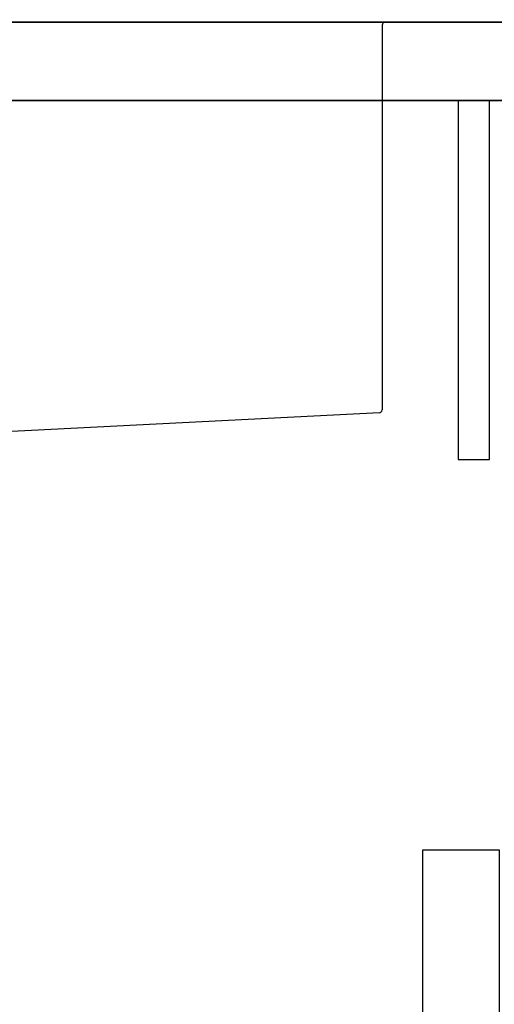
# Model space of a CAD drawing. Extents: x 163 to 26285, y -21830 to -13430.
# Drawn here: x 4414 to 4657, y -19648 to -19144 of the extents above; entities that cross this region are included whole.
import ezdxf

# ---------------------------------------------------------------- set-up
doc = ezdxf.new("R2010")
doc.units = 0
doc.header["$LTSCALE"] = 50
doc.header["$MEASUREMENT"] = 0
doc.layers.get('0').update_dxf_attribs({"linetype": 'CONTINUOUS'})
for name, color, linetype in [('122-扉', 6, 'CONTINUOUS'), ('126-甲板', 2, 'CONTINUOUS'), ('150-機器', 8, 'CONTINUOUS'), ('166-寸法B', 11, 'CONTINUOUS')]:
    doc.layers.add(name, color=color, linetype=linetype)
doc.styles.add('KH001', font='txt')
doc.dimstyles.new('KH1xx030', dxfattribs={"dimscale": 30, "dimtxt": 2, "dimasz": 0.6, "dimexe": 0.3, "dimexo": 1.2, "dimgap": 0.5, "dimtad": 3, "dimdec": 1, "dimdsep": 46, "dimlunit": 6, "dimtxsty": 'KH001', "dimblk": 'DOT', "dimcen": 1, "dimdle": 1, "dimclrd": 256, "dimclre": 256, "dimclrt": 256, "dimadec": 0, "dimazin": 0, "dimtfac": 1, "dimtdec": 1, "dimtix": 1, "dimtmove": 2, "dimatfit": 3, "dimldrblk": 'CLOSEDBLANK', "dimfxl": 1, "dimtolj": 1, "dimtzin": 0, "dimlwd": -1, "dimlwe": -1, "dimarcsym": 0})

# ---------------------------------------------------------------- blocks, each defined once
blk = doc.blocks.new('_Dot')
at = {"color": 0, "linetype": 'ByBlock', "lineweight": -2}
blk.add_line((-0.5, 0), (-1, 0), dxfattribs=at)
at = {"color": 0, "linetype": 'ByBlock', "const_width": 0.5}
blk.add_lwpolyline([(-0.25, 0, 1), (0.25, 0, 1)], format="xyb", close=True, dxfattribs=at)
blk = doc.blocks.new('*D69')
at = {"layer": '166-寸法B', "linetype": 'ByBlock', "transparency": 16777216}
for p, q in [((4039.47, -19148.89), (4039.47, -18828.37)), ((4689.47, -19108.89), (4689.47, -18828.37)), ((4057.47, -18837.37), (4671.47, -18837.37))]:
    blk.add_line(p, q, dxfattribs=at)
at = {"layer": '166-寸法B', "transparency": 16777216, "xscale": 18, "yscale": 18, "zscale": 18, "rotation": 180}
blk.add_blockref('_Dot', (4039.47, -18837.37), dxfattribs=at)
at = {"layer": '166-寸法B', "transparency": 16777216, "xscale": 18, "yscale": 18, "zscale": 18}
blk.add_blockref('_Dot', (4689.47, -18837.37), dxfattribs=at)
at = {"layer": '166-寸法B', "transparency": 16777216, "insert": (4364.47, -18792.37), "char_height": 60, "attachment_point": 5, "style": 'KH001'}
blk.add_mtext('\\A1;650', dxfattribs=at)
blk = doc.blocks.new('_ClosedBlank')
at = {"color": 0, "linetype": 'ByBlock', "lineweight": -2}
for p, q in [((-1, 0.167), (0, 0)), ((-1, 0.167), (-1, -0.167)), ((0, 0), (-1, -0.167))]:
    blk.add_line(p, q, dxfattribs=at)

msp = doc.modelspace()

# ---------------------------------------------------------------- linework, layer by layer
at = {"layer": '122-扉', "color": 253}
msp.add_lwpolyline([(4654.47, -19184.89), (4638.47, -19184.89), (4638.47, -19368.89), (4654.47, -19368.89)], close=True, dxfattribs=at)
at = {"layer": '126-甲板'}
for points in [[(4042.47, -19144.89), (5861.47, -19144.89), (5861.47, -19184.89), (4042.47, -19184.89)], [(4689.47, -19144.89), (4042.47, -19144.89), (4042.47, -19184.89), (4689.47, -19184.89)]]:
    msp.add_lwpolyline(points, close=True, dxfattribs=at)
at = {"layer": '150-機器', "linetype": 'Continuous'}
for p, q in [((4600.97, -19144.89), (4162.97, -19144.89)), ((4599.47, -19146.39), (4599.47, -19343.47)), ((4617.47, -19144.89), (4600.97, -19144.89)), ((4598.05, -19344.96), (4406.39, -19354.73))]:
    msp.add_line(p, q, dxfattribs=at)
at = {"layer": '150-機器', "color": 161, "linetype": 'Continuous'}
msp.add_lwpolyline([(4659.47, -19801.89), (4628.27, -19801.89, -0.414214), (4620.27, -19793.89), (4620.27, -19568.89), (4659.47, -19568.89)], format="xyb", close=True, dxfattribs=at)
at = {"layer": '150-機器', "linetype": 'Continuous'}
for centre, start, end in [((4600.97, -19146.39), 90, 180), ((4597.97, -19343.47), 273.1623, 0)]:
    msp.add_arc(centre, 1.5, start, end, dxfattribs=at)

# ---------------------------------------------------------------- dimensions: what is measured, and where the dimension line sits
at = {"layer": '166-寸法B'}
dim = msp.add_linear_dim(base=(4689.47, -18837.37), p1=(4039.47, -19184.89), p2=(4689.47, -19144.89), dimstyle='KH1xx030', override={"dimfxl": 0.5, "dimarcsym": 1}, dxfattribs=at)
dim.commit()
dim.dimension.update_dxf_attribs({"geometry": '*D69', "text_midpoint": (4364.47, -18792.37)})

doc.saveas('drawing.dxf')
